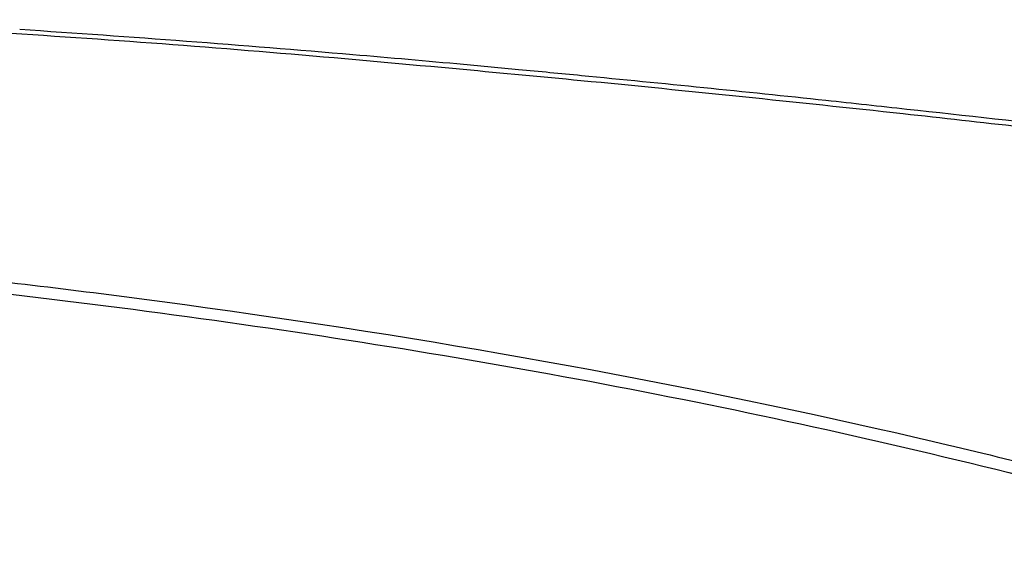
# Model space of a CAD drawing. Units: millimetres. Extents: x 64878 to 67096, y 660 to 2170.
# Drawn here: x 66103 to 66148, y 1600 to 1625 of the extents above; entities that cross this region are included whole.
import ezdxf

# ---------------------------------------------------------------- set-up
doc = ezdxf.new("R2010")
doc.units = ezdxf.units.MM
doc.header["$LTSCALE"] = 16.335
doc.layers.get('0').update_dxf_attribs({"linetype": 'CONTINUOUS'})

msp = doc.modelspace()

# ---------------------------------------------------------------- linework, layer by layer
at = {"color": 7, "linetype": 'Continuous'}
for q in [(66142.91, 1605.683), (66142.908, 1605.681)]:
    msp.add_line((66142.459, 1605.785), q, dxfattribs=at)
for centre, radius, start, end in [((66030.763, 613.184), 1013.671, 84.626324, 84.770451), ((65998.514, 264.543), 1363.566, 84.526427, 84.756476), ((66018.563, 483.577), 1143.851, 84.479838, 84.625928)]:
    msp.add_arc(centre, radius, start, end, dxfattribs=at)
for points, knots in [([(66123.129, 1622.403), (66120.482, 1622.648), (66115.183, 1623.13), (66107.221, 1623.752), (66099.242, 1624.269), (66093.918, 1624.571), (66091.255, 1624.709)], [0, 0, 0, 0, 0.249502, 0.499443, 0.749646, 1, 1, 1, 1]), ([(66123.155, 1622.636), (66121.449, 1622.792), (66114.613, 1623.399), (66107.768, 1623.917), (66102.629, 1624.251)], [0, 0, 0, 0, 0.249597, 1, 1, 1, 1]), ([(66143.652, 1620.568), (66142.403, 1620.705), (66137.388, 1621.25), (66132.369, 1621.759), (66128.597, 1622.123)], [0, 0, 0, 0, 0.248954, 1, 1, 1, 1]), ([(66143.474, 1620.358), (66141, 1620.628), (66136.036, 1621.149), (66131.07, 1621.652), (66128.58, 1621.892)], [0, 0, 0, 0, 0.498718, 1, 1, 1, 1]), ([(66154.307, 1619.14), (66152.509, 1619.348), (66148.898, 1619.757), (66145.286, 1620.16), (66143.474, 1620.358)], [0, 0, 0, 0, 0.498339, 1, 1, 1, 1]), ([(66154.459, 1619.359), (66153.563, 1619.463), (66149.961, 1619.873), (66146.359, 1620.271), (66143.652, 1620.568)], [0, 0, 0, 0, 0.248708, 1, 1, 1, 1]), ([(66071.953, 1614.683), (66078.699, 1614.273), (66092.164, 1613.239), (66112.232, 1610.904), (66132.001, 1607.626), (66144.969, 1604.687), (66151.348, 1603.027)], [0, 0, 0, 0, 0.252315, 0.503996, 0.753949, 1, 1, 1, 1]), ([(66097.935, 1613.048), (66101.701, 1612.642), (66116.635, 1610.852), (66131.483, 1608.273), (66142.459, 1605.785)], [0, 0, 0, 0, 0.25181, 1, 1, 1, 1]), ([(66142.91, 1605.683), (66146.408, 1604.885), (66153.3, 1603.199), (66160.133, 1601.287), (66163.495, 1600.292)], [0, 0, 0, 0, 0.50577, 1, 1, 1, 1])]:
    msp.add_open_spline(points, degree=3, knots=knots, dxfattribs=at)

doc.saveas('drawing.dxf')
